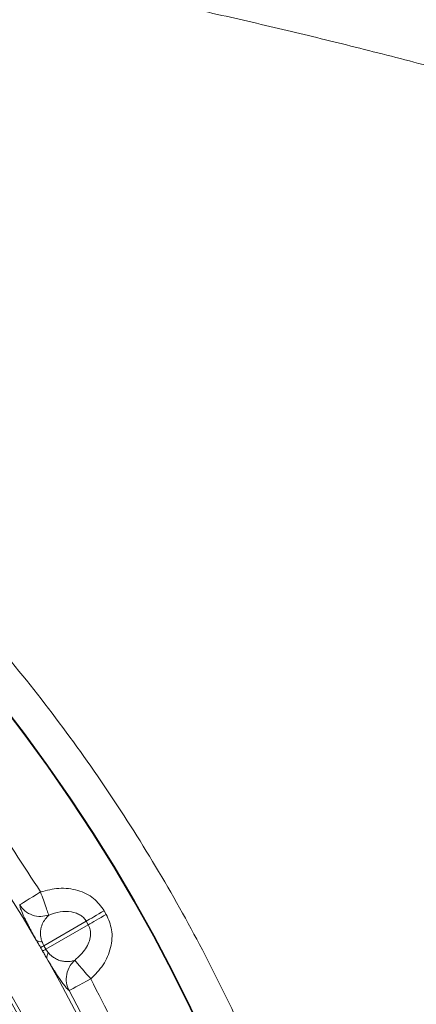
# Model space of a CAD drawing. Units: inches. Extents: x 0.3 to 10.6, y 0.4 to 8.2.
# Drawn here: x 8.9 to 9, y 7.3 to 7.7 of the extents above; entities that cross this region are included whole.
import ezdxf

# ---------------------------------------------------------------- set-up
doc = ezdxf.new("R2010")
doc.units = ezdxf.units.IN
doc.header["$MEASUREMENT"] = 0
doc.layers.add('SLD-0', color=179, linetype='Continuous')

msp = doc.modelspace()

# ---------------------------------------------------------------- linework, layer by layer
at = {"color": 7, "linetype": 'Continuous', "lineweight": 15}
for p, q in [((8.901423287667852, 7.334475152895528), (8.902246782154773, 7.333048806706134)), ((8.877278185260801, 7.320534999266705), (8.894236586689235, 7.330325942160898)), ((8.895060081176156, 7.328899566638508), (8.878101679747724, 7.319108653077311)), ((8.895060081176156, 7.328899566638508), (8.894236586689235, 7.330325942160898)), ((8.877278185260801, 7.320534999266705), (8.878101679747724, 7.319108653077311))]:
    msp.add_line(p, q, dxfattribs=at)
at = {"color": 7, "linetype": 'Continuous', "lineweight": 15, "flags": 128}
for points in [[(8.875997448055987, 7.341981055520033), (8.874419391619163, 7.341002213494366), (8.872898065193656, 7.340058541729077), (8.87148802814919, 7.339183890499789), (8.870239967900222, 7.338409734109576), (8.869198705262312, 7.337763850904207), (8.868401610470418, 7.337269443282313), (8.867877371193142, 7.336944257705552), (8.867644819212936, 7.336799998038718)], [(8.901423287667852, 7.334475152895528), (8.90035732664859, 7.333859746671419), (8.899308085436182, 7.3332539616695), (8.898292107839508, 7.332667389778961), (8.897325233675588, 7.332109153561087), (8.896422716101547, 7.331588111580208), (8.895598752286714, 7.331112359742802), (8.89486619008267, 7.330689436628445), (8.894236586689235, 7.330325942160898)], [(8.895060081176156, 7.328899566638508), (8.895689684569591, 7.329263061106057), (8.896422246773637, 7.329686013553407), (8.89724621058847, 7.33016173605782), (8.89814872816251, 7.330682807371693), (8.89911560232643, 7.331241014256573), (8.900131579923103, 7.331827615480106), (8.901180821135512, 7.332433371149031), (8.902246782154773, 7.333048806706134)], [(8.887370906002165, 7.3026333660679), (8.887612140548736, 7.30276266590755), (8.888155856934345, 7.30305408920767), (8.888982578050658, 7.303497164089231), (8.890062560241278, 7.304075992069228), (8.891357025287508, 7.304769746721581), (8.892819509726095, 7.305553553666977), (8.894397448830942, 7.306399253230716), (8.89603411259073, 7.307276427097529)]]:
    msp.add_lwpolyline(points, dxfattribs=at)
at = {"color": 7, "linetype": 'Continuous', "lineweight": 15}
for radius in [0.6643128227721729, 0.6640379398599174, 0.6029527559055117, 0.6015779224609545, 0.5999999999999996]:
    msp.add_circle((8.337194163024181, 7.007766431062561), radius, dxfattribs=at)
for centre, radius, start, end in [((8.337194163024181, 7.007766431062561), 0.6226377952755905, 30.39462456542815, 89.60537543457265), ((8.876063901488406, 7.324844276940965), 0.002734282543635798, 228.6465838537443, 280.2109399651465), ((8.944912017407367, 7.204243860400339), 0.1345286743771238, 120.1818798307959, 120.8094670518016), ((8.81138535428657, 7.435502853381517), 0.1341591515607275, 299.1917071307191, 299.8210272254705), ((8.881226860022691, 7.315902314203691), 0.00273462648229908, 139.7934024130332, 191.3509347416474), ((8.337194163024181, 7.007766431062561), 0.6226377952755907, 330.394624565429, 29.60537543457253), ((8.337194163024181, 7.007766431062561), 0.624212265246974, 331.8109393111734, 28.18906068882706)]:
    msp.add_arc(centre, radius, start, end, dxfattribs=at)
for points, knots in [([(8.35723087705835, 7.641491051555001), (8.36734476594929, 7.641031609562808), (8.387566624929995, 7.640112994450844), (8.417894662808182, 7.63688083493278), (8.448263855966204, 7.632263407450446), (8.478605499115746, 7.626097587557367), (8.511419018381151, 7.617741648694441), (8.546395855478414, 7.606736126033742), (8.58331730819631, 7.592533945254456), (8.619378619891295, 7.576018456281187), (8.654421598471895, 7.557221182788974), (8.688222377342596, 7.536271541422206), (8.720555403488724, 7.51329947163013), (8.751316723663749, 7.488425669616237), (8.780239709457886, 7.461887415977943), (8.807345513561042, 7.433772542449349), (8.832316142548406, 7.404399715550792), (8.855433319714392, 7.373891716801681), (8.86914264234506, 7.352618091992444), (8.875997448055987, 7.341981055520033)], [0, 0, 0, 0, 0.04868110990504679, 0.09733373088622033, 0.1465961793082763, 0.1963683180122595, 0.2461714334674305, 0.3093811404699532, 0.3725924577346519, 0.4362987754941689, 0.5000067689845822, 0.5637131059647627, 0.6274211145865162, 0.6906307861110929, 0.7538421062422124, 0.8160813358271944, 0.8783222464598346, 0.9391598416398841, 1, 1, 1, 1]), ([(8.875997448055987, 7.341981055520033), (8.878422883758978, 7.342622868681306), (8.88330172254052, 7.343913895665803), (8.890777690003517, 7.342997570762415), (8.897382674099967, 7.339907008540812), (8.900121002113988, 7.336225834325139), (8.901423287667852, 7.334475152895528)], [0, 0, 0, 0, 0.261018003184123, 0.5250457701457601, 0.7741227387224703, 1, 1, 1, 1]), ([(8.879236690635981, 7.332758468726809), (8.879153114009387, 7.332996427565493), (8.878980121950267, 7.333488969453908), (8.87821096620393, 7.33567878054264), (8.877169831804382, 7.338643140232123), (8.876379348646399, 7.340893739339693), (8.875997448055987, 7.341981055520033)], [0, 0, 0, 0, 0.2415620127385352, 0.499999960423078, 0.7584384836134591, 1, 1, 1, 1]), ([(8.874257356157678, 7.322791791862711), (8.873937612988062, 7.323364729333369), (8.873276254035629, 7.32454979710467), (8.872424034381567, 7.326118055392665), (8.871650231408676, 7.327569984296994), (8.870927303403441, 7.328959171164393), (8.870236788921705, 7.330323935579114), (8.86959715923484, 7.331636414515433), (8.868714607400564, 7.333536514306958), (8.867902362918304, 7.335517844381644), (8.867730622053218, 7.336372837820231), (8.867644819212936, 7.336799998038718)], [0, 0, 0, 0, 0.06056136677245911, 0.1252655440139137, 0.1857900982744103, 0.250548891148939, 0.3285111373544383, 0.4116699128909934, 0.5006806967435906, 0.750536866075879, 1, 1, 1, 1]), ([(8.879236690635981, 7.332758468726809), (8.878188058422863, 7.332501725610416), (8.87602821225606, 7.331972917102671), (8.872664753663598, 7.332593438435706), (8.869650135927184, 7.334196597518082), (8.868300217679778, 7.335949127601306), (8.867644819212936, 7.336799998038718)], [0, 0, 0, 0, 0.2427569774648599, 0.5000015455208009, 0.7572458768381236, 1, 1, 1, 1]), ([(8.879236690635981, 7.332758468726809), (8.878276731980488, 7.331699159757508), (8.876836501605599, 7.330109873651013), (8.87597436515418, 7.327034336736845), (8.87593870853716, 7.324935526938567), (8.876129330992052, 7.323484075465513), (8.876419330889075, 7.322563638352841), (8.876548615022193, 7.322153300571951)], [0, 0, 0, 0, 0.4997749843830972, 0.7498147019163488, 0.874769741820586, 0.9441714099376266, 1, 1, 1, 1]), ([(8.894236586689235, 7.330325942160898), (8.893932244307354, 7.330772866797257), (8.893308132434175, 7.331689370671097), (8.89193011017811, 7.332760915397202), (8.89023900301301, 7.333579511403467), (8.887484076486446, 7.334259374666036), (8.883641758683856, 7.334213520869959), (8.88073116810134, 7.333252114367519), (8.879236690635981, 7.332758468726809)], [0, 0, 0, 0, 0.0948036659478117, 0.1944129278785108, 0.3054952238575001, 0.4304285779024578, 0.7075467568846872, 1, 1, 1, 1]), ([(8.902246782154773, 7.333048806706134), (8.903111775692455, 7.331045662845107), (8.90493060789387, 7.326833628419662), (8.904304632731852, 7.319568258111937), (8.901360178686303, 7.312635705093822), (8.89780267041938, 7.309056013172162), (8.89603411259073, 7.307276427097529)], [0, 0, 0, 0, 0.2258761408694345, 0.4749524483684435, 0.7389810822127502, 0.9999999999999999, 0.9999999999999999, 0.9999999999999999, 0.9999999999999999]), ([(8.895899415480095, 7.324409858504001), (8.89594249194653, 7.325221158602487), (8.89602495513678, 7.326774266364299), (8.895371966699384, 7.328212585317538), (8.895060081176156, 7.328899566638508)], [0, 0, 0, 0, 0.522372058420216, 1, 1, 1, 1]), ([(8.889666799479807, 7.314692981420861), (8.89122452910053, 7.316137307678084), (8.89348399461522, 7.31823228316468), (8.895361232815498, 7.321765126000646), (8.895728179913482, 7.323568374192925), (8.895899415480095, 7.324409858504001)], [0, 0, 0, 0, 0.5421129063943937, 0.7863273579521342, 1, 1, 1, 1]), ([(8.87600847726191, 7.319787213238526), (8.875858810679187, 7.320045383375276), (8.875559482110116, 7.320561715720166), (8.874976495903987, 7.321563664239323), (8.8745415332027, 7.322306481906312), (8.874257356157678, 7.322791791862711)], [0, 0, 0, 0, 0.2574298213181644, 0.5148517367643317, 1, 1, 1, 1]), ([(8.876548615022193, 7.322153300571951), (8.87664355068223, 7.321893593137647), (8.876833432424373, 7.321374149758263), (8.877129928890708, 7.32081472633228), (8.877278185260801, 7.320534999266705)], [0, 0, 0, 0, 0.4999725564161013, 1, 1, 1, 1]), ([(8.87681924122923, 7.318382896127984), (8.876750735452223, 7.318501850696574), (8.876613725537542, 7.318739756987189), (8.876343595875284, 7.319207935067984), (8.876141668033892, 7.319556982795789), (8.87600847726191, 7.319787213238526)], [0, 0, 0, 0, 0.2539608712924511, 0.5079156653393304, 1, 1, 1, 1]), ([(8.878545722618101, 7.315364091001478), (8.878397782204292, 7.315624199389434), (8.878101906987805, 7.316144406299864), (8.877527084490406, 7.317151060901003), (8.87709862173337, 7.317896699867302), (8.87681924122923, 7.318382896127984)], [0, 0, 0, 0, 0.2581382321829114, 0.5162666736082298, 1, 1, 1, 1]), ([(8.878101679747724, 7.319108653077311), (8.878269142131241, 7.318841361044679), (8.878605298209168, 7.318304811644969), (8.878960243650482, 7.317880548821557), (8.879138366438497, 7.31766764039068)], [0, 0, 0, 0, 0.4981685428746525, 1, 1, 1, 1]), ([(8.879138366438497, 7.31766764039068), (8.879452265084897, 7.317326524794485), (8.88016226038737, 7.316554968517711), (8.880775965748931, 7.316119148461826), (8.881118343565632, 7.315876010421075)], [0, 0, 0, 0, 0.4421136947026144, 1, 1, 1, 1]), ([(8.887370906002165, 7.3026333660679), (8.887159746212197, 7.302809586315352), (8.886737882984217, 7.303161645968553), (8.885820447632891, 7.304233668928023), (8.88474572017479, 7.305657051877619), (8.883531979773217, 7.307401313259124), (8.882412792053307, 7.30909620109396), (8.881382058408956, 7.310715129373166), (8.88024544178103, 7.312532969047615), (8.879230171007755, 7.314224045690171), (8.878545722618101, 7.315364091001478)], [0, 0, 0, 0, 0.1684793479764098, 0.3365945836389315, 0.499814582970838, 0.6263108888662083, 0.7496336287180194, 0.8143104470306929, 0.8748167298312272, 1, 1, 1, 1]), ([(8.881118343565632, 7.315876010421075), (8.881684010826119, 7.315542502520408), (8.882870676431384, 7.314842864442601), (8.88441866660274, 7.314403116349278), (8.885872101256224, 7.314187405700171), (8.88720765119644, 7.314195008560068), (8.888468374808006, 7.314350523699364), (8.88926219775556, 7.314577363820639), (8.889666799479807, 7.314692981420861)], [0, 0, 0, 0, 0.1554895027084593, 0.3261883049157929, 0.4997102371918575, 0.6606229622003285, 0.8270237272847143, 1, 1, 1, 1]), ([(8.887370906002165, 7.3026333660679), (8.88696194929078, 7.303626489570475), (8.886119631928386, 7.30567199987985), (8.886240262392077, 7.309235856501687), (8.887466084581003, 7.312451021202675), (8.889018702264455, 7.314032737708636), (8.889666799479807, 7.314692981420861)], [0, 0, 0, 0, 0.2428033805354961, 0.500095725001684, 0.7913288171185426, 0.9999999999999999, 0.9999999999999999, 0.9999999999999999, 0.9999999999999999]), ([(8.89603411259073, 7.307276427097529), (8.89528342383378, 7.308150830838091), (8.89372960512392, 7.309960721927419), (8.891682972924361, 7.312344540542161), (8.8901710871296, 7.314105538522143), (8.889831069790768, 7.314501623516927), (8.889666799479807, 7.314692981420861)], [0, 0, 0, 0, 0.2415625785431845, 0.5000001007988388, 0.758438380806479, 1, 1, 1, 1]), ([(8.89603411259073, 7.307276427097529), (8.901949377619953, 7.295755855131321), (8.913779827697876, 7.272714866968997), (8.928833657967797, 7.236765367677734), (8.941844198082597, 7.199940605717752), (8.952533470473808, 7.162266893765304), (8.960908503717254, 7.124011760700635), (8.966836490145313, 7.085408888339813), (8.970550123897189, 7.046611715289606), (8.971007013207963, 7.02071503528718), (8.971235462524984, 7.007766431062561)], [0, 0, 0, 0, 0.1245264205248413, 0.24905115732322, 0.374523909430196, 0.5000000428887691, 0.6254727038806247, 0.7509488277629383, 0.8754718728163997, 1, 1, 1, 1])]:
    msp.add_open_spline(points, degree=3, knots=knots, dxfattribs=at)
at = {"layer": 'SLD-0', "linetype": 'Continuous', "lineweight": 15}
for points, knots in [([(9.862679303156334, 7.132766435051849), (9.861185008206299, 7.137751392176833), (9.856980140792198, 7.15177879939991), (9.848285178024062, 7.174233476941764), (9.836129774236586, 7.201682229920389), (9.821409851367381, 7.229860802883282), (9.804093202793307, 7.258639825556069), (9.785125546947027, 7.286432519364134), (9.764704980966274, 7.313200472794382), (9.743016454805197, 7.338902418045814), (9.71870826150343, 7.365150410353539), (9.691640017728862, 7.391748174288101), (9.661710191372098, 7.418519961705383), (9.630646218697867, 7.443972636479153), (9.594683642040108, 7.471123093283177), (9.553525929159031, 7.499478218209413), (9.506942990292366, 7.528513482189226), (9.457904939763349, 7.556311251360734), (9.406487307943248, 7.582835571551187), (9.35273278587202, 7.608011773574264), (9.298096499998511, 7.631274041995727), (9.242734820436404, 7.652723226574902), (9.181534446979033, 7.674324854276611), (9.114380092987963, 7.695630716465829), (9.041172952113, 7.716114420239236), (8.967335300779403, 7.734203864864314), (8.89166169963301, 7.75027926783236), (8.814209311323363, 7.764313982660332), (8.735025478918558, 7.77624999691905), (8.655530988044323, 7.785912418115737), (8.575819850911579, 7.793372638604585), (8.495948300430788, 7.798684442769943), (8.41596333329153, 7.801851678689945), (8.335922272658618, 7.802889506546002), (8.254507063137195, 7.801793289249395), (8.171765112404184, 7.798423762118196), (8.087760682895329, 7.792600869010801), (8.003960144472641, 7.784354100999137), (7.924258918348255, 7.774132514735633), (7.848671357043952, 7.762293728669162), (7.777195933284065, 7.749124011643231), (7.706121701807273, 7.733944698455284), (7.639954615410428, 7.717746921756637), (7.578649114329342, 7.700915888096289), (7.522139597629494, 7.683804144243918), (7.466118249837848, 7.665128803579339), (7.410683838334349, 7.644822363791412), (7.356207952013198, 7.622931542889775), (7.302766359371377, 7.599395040728724), (7.250473875674638, 7.574110089031592), (7.203266431176616, 7.548998292664039), (7.160993067183538, 7.524511781884319), (7.123474728206879, 7.501054572559861), (7.086852047751436, 7.476227068594475), (7.052743396303867, 7.451031132108633), (7.021090466412015, 7.425606526436345), (6.991829565797749, 7.400100155485638), (6.963695415901567, 7.37330595626801), (6.936892323793661, 7.345211513960978), (6.911629450580708, 7.315800217550475), (6.88913537844634, 7.28640685945857), (6.869338689225041, 7.257172485270591), (6.852129315054911, 7.228277797423494), (6.83664386706073, 7.19838494281101), (6.823355924298242, 7.167534180376664), (6.815086575559272, 7.145562910468281), (6.811810387771293, 7.133785062628), (6.811527040994298, 7.132766435051849)], [0, 0, 0, 0, 0.004437563788645907, 0.01248707115849347, 0.02051305979804669, 0.03003395973475105, 0.03957908748937767, 0.04914385616834806, 0.05871702005680428, 0.06828149686635338, 0.0778153441976363, 0.08921897735797146, 0.1006340880353538, 0.1120524465270707, 0.1234605011172421, 0.1390565846082858, 0.1546618740446934, 0.1702612580439606, 0.1871200143844367, 0.203993127063866, 0.2208752557960274, 0.2377562020747785, 0.2546214999383826, 0.2762204815705866, 0.2978314226707326, 0.3194445746004002, 0.341046581704058, 0.3638023375077616, 0.3865676953499475, 0.4093342577695209, 0.4320916431704457, 0.4548404938394036, 0.4775974629381923, 0.5003546121595701, 0.5231037125277189, 0.5470332387774931, 0.5709726882989351, 0.5949115407421538, 0.6188402332015062, 0.6394948081096656, 0.6601574038326111, 0.6808185274171703, 0.701471138196764, 0.7182471949210015, 0.7350339226417172, 0.7518221097229184, 0.7686048316430031, 0.7853775267902044, 0.8018860334498725, 0.8183992132370942, 0.834905669998102, 0.847477805862388, 0.8600581996683188, 0.8726358377712474, 0.8852042130961093, 0.8962142627665679, 0.9072538756186503, 0.9183008648729861, 0.9293385612651004, 0.9403566773643015, 0.9513523384847414, 0.9608874599515779, 0.9704527758235848, 0.9800216130763694, 0.9895740201061839, 0.9990982910653737, 0.9999999999999999, 0.9999999999999999, 0.9999999999999999, 0.9999999999999999]), ([(6.819012703852615, 7.132766435051849), (6.819977968899487, 7.136052475476871), (6.824212590413017, 7.150468347597407), (6.834045306658806, 7.175302063610222), (6.848672509116425, 7.206987849428785), (6.865556907041223, 7.237615850226768), (6.884258343450357, 7.267130021469847), (6.90419196034501, 7.294842988475581), (6.925061182998567, 7.320846293820713), (6.946625311126746, 7.345285999627316), (6.969234375837767, 7.368765772001204), (6.995654824581563, 7.394070076255109), (7.026178071649186, 7.420821256115364), (7.061047199045595, 7.448603133885764), (7.097606474957615, 7.475213640809122), (7.13574881492625, 7.500672434024385), (7.175392802368522, 7.524998248995151), (7.21589426233678, 7.547906690300215), (7.257121484886604, 7.569463233264155), (7.302881248981266, 7.591644029224173), (7.353303766704447, 7.614105574922664), (7.408502268176963, 7.636469866935784), (7.464386178204986, 7.65706841700486), (7.524128961685357, 7.677100721908658), (7.587763098396319, 7.696332340168566), (7.655317168114849, 7.714479627873537), (7.723380210356081, 7.730620187565599), (7.791847603200845, 7.744820598246304), (7.860650520436938, 7.757179878154262), (7.92973948293545, 7.767763996273776), (7.999073228571709, 7.776608535003206), (8.06974180336222, 7.783875870117157), (8.141718033404002, 7.789490677208192), (8.214970922340664, 7.793362908027569), (8.288297263834506, 7.795428377487132), (8.361861157050447, 7.795711705746936), (8.435626848228528, 7.79420066625651), (8.509556021175463, 7.790853121699483), (8.583378706790747, 7.785665707265245), (8.657047137939571, 7.778623911267122), (8.730521860360149, 7.769711011320676), (8.803751226079147, 7.758858310485122), (8.876653931173053, 7.745999867574542), (8.94526676016745, 7.731864120247883), (9.009609922917537, 7.716770895708541), (9.069720057335172, 7.701013805786332), (9.12938578857312, 7.683616760831053), (9.188512567803215, 7.664517789017578), (9.244378229027253, 7.644591755701504), (9.29701274212203, 7.624044541893383), (9.34643979414856, 7.60303779983677), (9.39516775698618, 7.580462012725444), (9.440163973561566, 7.557696912940687), (9.481516495721982, 7.535017503640853), (9.519325865800125, 7.512679084819704), (9.556343523037404, 7.489035216171359), (9.592431324259012, 7.464030247347617), (9.626510570549568, 7.43831888499825), (9.658573444695001, 7.411954969237412), (9.68858579681194, 7.384988287159724), (9.71728551959312, 7.356607818406991), (9.74443560814911, 7.326791804922221), (9.768543876716427, 7.297100303306811), (9.7896997325173, 7.267687021283165), (9.808058271407523, 7.238761639761104), (9.824706107674906, 7.208739946824037), (9.839206012052061, 7.177684339096522), (9.849498552326429, 7.152322915920413), (9.853980314656942, 7.137077382061753), (9.855247613007853, 7.132766435051849)], [0, 0, 0, 0, 0.00293916479483412, 0.01289412738226204, 0.02287995572681381, 0.03288449878924877, 0.04288577818637693, 0.05285374422061577, 0.06216856577339792, 0.07149276963400417, 0.08081937204611399, 0.09013744269319555, 0.1028853433367066, 0.1156409971107091, 0.1283912620496507, 0.1416856399734621, 0.1549914511884395, 0.1683043496897306, 0.1816162898187841, 0.1949158385985091, 0.2119455091313241, 0.2289842936404667, 0.2460252872195002, 0.2630579598070321, 0.2830611062717061, 0.3030733439363243, 0.3230870895704964, 0.3430922761781432, 0.3630828931445381, 0.3830799554997844, 0.4030776162966957, 0.4230690743926115, 0.4440497564234859, 0.4650368823617378, 0.4860243197953639, 0.5070054187113788, 0.5281720786531919, 0.5493452906702515, 0.5705183009303645, 0.5916846894150654, 0.612857379988038, 0.6340378802056768, 0.6552172361856656, 0.6763883572826153, 0.6941572736373604, 0.7119370350682308, 0.7297185319420716, 0.7474947024960357, 0.7652606063431044, 0.7806192921865552, 0.7959855439904046, 0.8113496848477102, 0.8267054501573414, 0.8392584641051064, 0.8518244922297418, 0.8643915142224416, 0.8769510299194007, 0.889498573155249, 0.9010223635083309, 0.9125694173642125, 0.9241175248165443, 0.935651449170926, 0.9471642465955941, 0.9569250192798897, 0.9667327542853813, 0.9765545959617901, 0.9863643904039853, 0.9961442878313659, 1, 1, 1, 1]), ([(9.84880761273662, 7.132766435051849), (9.848018844540542, 7.135456872417067), (9.844349228151952, 7.147973696874468), (9.835751919351377, 7.169682656426713), (9.823177147093565, 7.197776938452868), (9.808772153444346, 7.225027322969556), (9.792916200079388, 7.251394259727857), (9.777968646978854, 7.27343610355071), (9.760332199521812, 7.297293754261194), (9.739663942907626, 7.322764415672903), (9.712720282554729, 7.352342111954652), (9.684242226400658, 7.380498769246442), (9.654461339420257, 7.407251958996365), (9.622873488226546, 7.433223234098945), (9.589539904793579, 7.458396614625896), (9.554488158235273, 7.482750616782538), (9.518548234971735, 7.505808314579657), (9.481849669783832, 7.527621918283359), (9.440979002783815, 7.550206785582179), (9.395790447059921, 7.573232618951484), (9.346158501986073, 7.59634226279244), (9.295792281429366, 7.617810736466438), (9.243526367368279, 7.638233262836942), (9.189395150621383, 7.657587437956598), (9.133411151550142, 7.675805644173585), (9.076935973325085, 7.692485429036139), (9.020051822105195, 7.707681243575483), (8.9580766122986, 7.722597291794794), (8.890948249300983, 7.7368608893649), (8.818627491413318, 7.750067144513947), (8.745969045749236, 7.761275938189391), (8.671550979256292, 7.770746989443752), (8.595407952116394, 7.778414894269909), (8.517573478718182, 7.784161719563276), (8.439614271079435, 7.787854515102365), (8.364298988161105, 7.789448930877265), (8.291677604772987, 7.789208428988838), (8.221779692113401, 7.787354253749855), (8.151944971324223, 7.783856737657403), (8.08221595363885, 7.778694390350703), (8.01262621293516, 7.771855762740469), (7.943213205958989, 7.76331798444711), (7.874036579353545, 7.753042725952981), (7.80419989764535, 7.74083518667215), (7.733766500575459, 7.726542106064934), (7.662831634711203, 7.709960424737704), (7.592442554742208, 7.691203835189333), (7.527435579163678, 7.671608365556294), (7.46774335698019, 7.651613415434625), (7.413279961393914, 7.631601380299367), (7.359464457319109, 7.609912847505458), (7.309655665281458, 7.5878909975191), (7.263774033907873, 7.565827594974506), (7.221732266778566, 7.543984431208159), (7.180439865810492, 7.520737439694313), (7.140036181897274, 7.496016950391315), (7.101789404024671, 7.470515014317897), (7.065729682780825, 7.444295651040435), (7.031892345702331, 7.417427043809187), (7.001843494495879, 7.391251665413757), (6.975402119987862, 7.366104066856076), (6.95234857267481, 7.342292655583546), (6.930378173380371, 7.317481890101216), (6.909348306876844, 7.291313671327694), (6.889465053058268, 7.263675373483535), (6.870978592452355, 7.234508077697549), (6.854282288941903, 7.204241896324047), (6.839834768935905, 7.172924062487883), (6.830318998831022, 7.14900186901281), (6.826303644314419, 7.135386130932903), (6.82553108188509, 7.132766435051849)], [0, 0, 0, 0, 0.002419678543300168, 0.01125716285439812, 0.02011712388167713, 0.02898549287463625, 0.03784245437887188, 0.04666337697779519, 0.05196165917046687, 0.06344922749270934, 0.07495792981327583, 0.08648078455003148, 0.09800263393964512, 0.1095012943332679, 0.1217691020067665, 0.1340481935442461, 0.1463342959856094, 0.1586194097957886, 0.1708923154667024, 0.1866349451682234, 0.2023866394585397, 0.2181406749498846, 0.2338865412595719, 0.2508162567610191, 0.2677549070094242, 0.2846981527785489, 0.301639831391303, 0.3185720933362172, 0.339715974596952, 0.3608681448922346, 0.3820215191562569, 0.403167036929206, 0.4256149274700853, 0.4480707128529087, 0.4705267846148988, 0.4929750749626385, 0.5130880795115629, 0.5332066161329352, 0.5533248971420109, 0.5734375512296865, 0.5935538884953271, 0.6136764635587654, 0.6337984726692697, 0.6539140545278664, 0.6748649386528384, 0.6958255163738525, 0.7167843469724878, 0.7377328173890652, 0.754420654804815, 0.7711162310709389, 0.7878097929416663, 0.8044949155012466, 0.8181151332637837, 0.8317485526994404, 0.8453829101356758, 0.8590096746384842, 0.8726243123058082, 0.8850512772811235, 0.897483225132222, 0.9099080824110406, 0.9194359800574288, 0.9289729537026413, 0.9385073261294874, 0.948031633052439, 0.9579390829955392, 0.9678796432738206, 0.9778233760820129, 0.9877484002022825, 0.9976427671171366, 0.9999999999999999, 0.9999999999999999, 0.9999999999999999, 0.9999999999999999]), ([(6.8262202899233, 7.132766435051849), (6.82886746098098, 7.140806277234814), (6.834530806857576, 7.158006679506986), (6.845249505289374, 7.183581253782316), (6.858609316689632, 7.211156195341893), (6.874597915218835, 7.239367204302357), (6.893258157643335, 7.268088544470807), (6.913549209417093, 7.295728674905459), (6.935252607399839, 7.322252850949497), (6.960439290074707, 7.350125929834297), (6.989387556892321, 7.379014980965334), (7.022319460528418, 7.408583674945597), (7.056674025055213, 7.436542800422171), (7.092221565262803, 7.462945780818592), (7.129316961668314, 7.48823845205529), (7.167871516038992, 7.512455451418334), (7.207844731509864, 7.535605668236631), (7.248587673316111, 7.557407552053118), (7.289987083664959, 7.577917450085581), (7.334742107724539, 7.598482276305832), (7.382913308351402, 7.618897837001819), (7.434554622932604, 7.638942034426017), (7.486753820385164, 7.657489876478775), (7.545555005216142, 7.676609285369337), (7.611090055624962, 7.695771808931203), (7.683455785122873, 7.71438460797095), (7.758502301501765, 7.731214420824656), (7.836189261822413, 7.746138382065904), (7.91647212595162, 7.759017369536831), (7.997102255076825, 7.769516309288111), (8.077975543569703, 7.777716970553153), (8.159029932895674, 7.783691095529199), (8.240215919856515, 7.787440675510978), (8.321474094336144, 7.788974593794443), (8.40421845680694, 7.788278409354402), (8.488398612751451, 7.785226080547731), (8.573949549236266, 7.779657278840416), (8.659299822204297, 7.771584368732373), (8.737785053422414, 7.761793670311909), (8.809421528191658, 7.75088642319636), (8.874260362393253, 7.739382065465358), (8.938793707316341, 7.726227904966533), (9.00294276848935, 7.711371207428882), (9.063479600250611, 7.695573102486212), (9.120445041302418, 7.679093649683704), (9.173881375819139, 7.662151881251392), (9.226855442443783, 7.643756476538956), (9.27926738306404, 7.623839907920087), (9.331015827099835, 7.602331624651968), (9.378355837086787, 7.580823670453), (9.421388705630704, 7.559635714579193), (9.460228668297878, 7.539061240523811), (9.498399050939204, 7.517272708170794), (9.536071217462146, 7.494053559547988), (9.573140845665609, 7.469306219396143), (9.609445912047956, 7.442899758121685), (9.644551128544789, 7.414924729447063), (9.675858029800501, 7.387427204543175), (9.703546740131811, 7.360705102707684), (9.727840888069114, 7.335058801900262), (9.750893232135375, 7.308240528712497), (9.772496625549369, 7.280271223320194), (9.79244492393155, 7.251172856381714), (9.809178626334596, 7.223221597309721), (9.823008597655809, 7.196692889035996), (9.834206255113411, 7.171811900316178), (9.84267212203733, 7.150482894264979), (9.846756146034144, 7.137275182839924), (9.848150318996398, 7.132766435051849)], [0, 0, 0, 0, 0.007308339005122696, 0.01563542765750615, 0.0239253111628219, 0.03376148549766671, 0.04361939493554522, 0.05349088945195046, 0.06336050186878256, 0.07320651321774914, 0.08592496884475442, 0.09866345474790553, 0.1114154743472972, 0.1241666672720838, 0.1368957916075202, 0.1501828054495611, 0.1634800878439111, 0.1767834332331771, 0.1900856618345255, 0.203376854453131, 0.2193171014181945, 0.2352643149548922, 0.251213030891345, 0.2671553364510802, 0.2886607856050229, 0.3101723716625148, 0.3316790988758263, 0.3550762910507993, 0.3784840380444568, 0.4018932453587055, 0.4252924271180301, 0.4486812917363663, 0.4720789142292534, 0.4954766254782748, 0.5188656112591791, 0.5435368598467624, 0.5682186093024028, 0.5928996808562995, 0.6175700072878855, 0.6365188657946651, 0.6554776051570977, 0.6744382471263493, 0.69339433668041, 0.7123409764005009, 0.728466065681524, 0.7446061996218157, 0.7607509230090906, 0.7768920616334174, 0.7930239099671518, 0.809143448237409, 0.821791540396464, 0.8344457089388025, 0.8470983787535611, 0.8597444282533988, 0.8726581786700828, 0.8855839198714703, 0.898505616308379, 0.9114138546319104, 0.9215558605478488, 0.9317302049198103, 0.9419130407476259, 0.9520862230492516, 0.9622382510263136, 0.9723653648461927, 0.9802034726620884, 0.9880623167314412, 0.9959248047371955, 1, 1, 1, 1]), ([(9.841605423936917, 7.132766435051849), (9.84041706511695, 7.13659735917316), (9.836567217667666, 7.149008150601663), (9.828425630672138, 7.169441978020224), (9.817383523194643, 7.193991387006274), (9.803713281705734, 7.220205191109486), (9.787154295274892, 7.247862682894766), (9.767388463031724, 7.27668561104589), (9.745982496585066, 7.304389299747954), (9.723141225889016, 7.330952688720515), (9.699070779658697, 7.356355771195563), (9.67183691988343, 7.382635916551716), (9.641250855967332, 7.409529588461804), (9.607159385249943, 7.43677818513557), (9.571919958500812, 7.462531636437819), (9.535399248841502, 7.487067628559175), (9.497704597417899, 7.510441186227803), (9.458902861325459, 7.532681487252769), (9.419400521255275, 7.553656004885964), (9.373071718128658, 7.57648356546586), (9.319650508148964, 7.600559647176391), (9.25891138892175, 7.625214496414094), (9.197314227989187, 7.647717425271154), (9.13502303851994, 7.668181289479119), (9.071642227140224, 7.686890691608807), (9.007232325909733, 7.703898049303463), (8.941821330439724, 7.719194609688103), (8.876004694854604, 7.732710410037148), (8.809866941057034, 7.744502122847993), (8.73885492001344, 7.75533356287673), (8.66294729682421, 7.764861690065818), (8.58214321073166, 7.772687378384759), (8.501151934968561, 7.778260690830679), (8.42005209820804, 7.781618808388132), (8.338894660020843, 7.782775683935671), (8.257729195989963, 7.781715824683358), (8.176622991682184, 7.778443042603665), (8.099916957662007, 7.773239544906522), (8.02763065317475, 7.7664992436952), (7.959761028566817, 7.758547938208618), (7.892097269819916, 7.748939196508576), (7.824709490000265, 7.737628432664785), (7.755897335358373, 7.724228294469333), (7.685745405817853, 7.708508713972649), (7.614377829810951, 7.690193686307046), (7.549346919803406, 7.671245107265938), (7.490569121604047, 7.652202500577763), (7.437929762830689, 7.633546323830513), (7.385857400005583, 7.613365949348573), (7.334625108675458, 7.591664942348851), (7.284306204330413, 7.568376165527602), (7.235015743847145, 7.54339389073881), (7.186732363994247, 7.51652424187997), (7.142332116791017, 7.489314362308842), (7.101719600651729, 7.462045431595705), (7.064798541915292, 7.434971267251073), (7.029138791053181, 7.406233246379918), (6.994994011161851, 7.375770056108023), (6.965384698830312, 7.346290995349674), (6.940016747981547, 7.318220698633509), (6.918528294066699, 7.29196558350976), (6.898437331412063, 7.26460606041564), (6.879961859289955, 7.236175517285845), (6.864149553943167, 7.208282688442466), (6.850961004628068, 7.181052409829142), (6.840618504984054, 7.156433751248058), (6.835223710045048, 7.140084999195532), (6.832808715146582, 7.132766435051849)], [0, 0, 0, 0, 0.003483385834020161, 0.01128489463170007, 0.01908283560433463, 0.02686020044449185, 0.03694977916913986, 0.0470641907308527, 0.05719971482177379, 0.06734493941160184, 0.07748177695924886, 0.08758636981419148, 0.1002087386871928, 0.1128437839126149, 0.125482577276755, 0.1381100742574618, 0.1510514705254691, 0.1640000541046015, 0.1769503059478115, 0.1898939915735647, 0.2088556453938017, 0.2278334065366227, 0.2468209956394244, 0.2658070514457373, 0.2847756758869037, 0.3042145757925977, 0.3236636393427802, 0.343117693955581, 0.3625697064506785, 0.3820110606663955, 0.4055068591032701, 0.4290119045724974, 0.4525175330066045, 0.476014135337324, 0.4995077766740811, 0.5230101853079396, 0.5465125329609204, 0.570006083450188, 0.5897823868108611, 0.6095680384878488, 0.6293557689253072, 0.649139403370766, 0.6689140193854477, 0.6902425031820715, 0.7115756985754211, 0.7329029543608042, 0.7490668287688612, 0.7652373300100438, 0.7814062576659613, 0.797567997959444, 0.8135576306034772, 0.8295587597241564, 0.8455562876841657, 0.8615410060879386, 0.8747764305980752, 0.8880363535917518, 0.9012969018650336, 0.9145421352885337, 0.9277651909420115, 0.9375679966432334, 0.947394321679884, 0.9572224512487115, 0.9670369916077319, 0.9768298853178372, 0.9850503458923267, 0.9933077459269448, 1, 1, 1, 1]), ([(9.802562386965413, 6.847871735513062), (9.805656822670551, 6.855169565604056), (9.811713576293087, 6.869453642913173), (9.819168645856244, 6.891004786209821), (9.825269016453253, 6.911999961003285), (9.83051580560553, 6.934598493459107), (9.834570424977041, 6.95869641270744), (9.837051805168178, 6.984147779246785), (9.837828184373956, 7.010090325094702), (9.836752066618411, 7.036379930664891), (9.83371940965475, 7.062817903615786), (9.829118210583497, 7.087724848456912), (9.823250165024273, 7.111093437798003), (9.816147509981171, 7.133722083529282), (9.807963904578392, 7.155461987889177), (9.798892294852928, 7.176155608765797), (9.789585717814795, 7.194931121793891), (9.780336660592338, 7.211801002383905), (9.771452136402436, 7.226706781735182), (9.763159990589788, 7.239691852012088), (9.755651725442197, 7.250801363383961), (9.748787672897903, 7.260495626738856), (9.73872847666895, 7.27414579939338), (9.724426945339937, 7.29227673250709), (9.70487198705529, 7.314875114753958), (9.683488380027928, 7.337503805587408), (9.660234432718896, 7.360118679144247), (9.635068746010504, 7.382673068910031), (9.607951192983299, 7.405117296553482), (9.577605380602273, 7.428344213612472), (9.543983506715849, 7.452054271034729), (9.507511734121408, 7.475701410509459), (9.470128297512495, 7.498073236833177), (9.43245717996815, 7.518957506442859), (9.39473573462649, 7.538394314401931), (9.357172415322374, 7.556421369746483), (9.318779903315736, 7.573634772298333), (9.279778681459899, 7.589961841995402), (9.240399875074955, 7.605348564452841), (9.202117353271818, 7.619345969961137), (9.165113278897744, 7.632037012077799), (9.129350592474212, 7.643567834437986), (9.09499305798366, 7.653999865134116), (9.06219090129114, 7.663395780740934), (9.031284655574721, 7.671767589246656), (9.002262911813347, 7.679220456028256), (8.974285709330978, 7.686050939986798), (8.946311170334406, 7.692526187102387), (8.913545134183435, 7.699694299945826), (8.875468993547535, 7.707437250512701), (8.831718847390189, 7.715552244920145), (8.785821298494833, 7.723237794203436), (8.737425492575145, 7.730460020527779), (8.686506555535844, 7.737110355924877), (8.633051185238047, 7.743072679545665), (8.577409538804853, 7.748200589475464), (8.519624563321907, 7.752384985042682), (8.459753779021055, 7.755511411315684), (8.397870627872992, 7.757461051890385), (8.334116039184924, 7.758108793801911), (8.268605913100401, 7.757329825201919), (8.201475890676598, 7.755020865758034), (8.132832063011838, 7.751073109776008), (8.062847370599155, 7.745377585464984), (7.997046649690623, 7.738390448589374), (7.936434076674386, 7.730556479442629), (7.882013304031424, 7.722399893873101), (7.829461966246827, 7.713434634994431), (7.778877619302461, 7.703752426981428), (7.73027731032178, 7.693429212740014), (7.683665888861837, 7.682546406125325), (7.639036341452432, 7.671188950537398), (7.596373222051373, 7.65943440548754), (7.555655102588061, 7.647356726233765), (7.517071772522652, 7.635094145952532), (7.480568525647547, 7.622720325804984), (7.446086934814207, 7.610302990060667), (7.413355848819977, 7.597818286200693), (7.385016601152522, 7.586398230177347), (7.360740260039383, 7.576157375431309), (7.340210677289993, 7.567171181449948), (7.320519565135045, 7.558236612459171), (7.301648993099814, 7.549369861248833), (7.283580584568101, 7.540585714546304), (7.265928410146346, 7.531714521487773), (7.248009128415356, 7.522402618570429), (7.227389967637803, 7.51129906895933), (7.203670541360649, 7.497953544664409), (7.176857890942107, 7.4820402125502), (7.148731222775664, 7.464338955405474), (7.119575756107557, 7.44477131388332), (7.091692279942535, 7.424688440141908), (7.065364822796875, 7.404343997759639), (7.040806922702077, 7.384025674466107), (7.016513460090716, 7.362384660245935), (6.993158804476034, 7.339843418886304), (6.971358925639428, 7.316936649380351), (6.951525573267483, 7.294172918953438), (6.932717090519096, 7.270502411456619), (6.915123951880655, 7.245940275604493), (6.898951621631149, 7.22050935810624), (6.885009081772828, 7.195597525407169), (6.872988040036018, 7.170913133205383), (6.862560300387668, 7.145843120766424), (6.85358455885364, 7.119738155827045), (6.846198199616202, 7.092296546253153), (6.840683578708916, 7.063536698683201), (6.837633047185129, 7.036177378822786), (6.836627574404197, 7.010588735215497), (6.837189016843739, 6.98703283515879), (6.839304543573672, 6.963055919703574), (6.843059758631947, 6.93867239130142), (6.848542565634073, 6.913900823687055), (6.855841782496876, 6.888761484221722), (6.865046013780281, 6.86327669054456), (6.876250249561584, 6.837478063897938), (6.88946726517944, 6.811547745546418), (6.904577087677363, 6.785810342818483), (6.92137558491738, 6.760571992900954), (6.940571135120145, 6.734797955317344), (6.962300780637825, 6.708651991814454), (6.986645813209902, 6.682308032268463), (7.012520588376473, 6.656901015462062), (7.039773435961367, 6.632449710749865), (7.068258391830816, 6.608967531268909), (7.097835701578719, 6.586466759046002), (7.132441490250444, 6.56207624815968), (7.17218134671291, 6.536419809404571), (7.216982384645942, 6.510120201068217), (7.262145368255127, 6.485889851071698), (7.307274744129618, 6.463677859255851), (7.352672929166637, 6.443107445660367), (7.397997597418573, 6.424156213297589), (7.442921488506265, 6.406793051487487), (7.486458071670063, 6.39118900840102), (7.528350216267006, 6.377225593795452), (7.568372091004854, 6.364785742011843), (7.60385441595175, 6.354473577090543), (7.634913248859961, 6.345953806518651), (7.66172363843321, 6.338950617603496), (7.687433839468159, 6.332541288779129), (7.712839389254678, 6.326499317443999), (7.738763630008078, 6.320635422623893), (7.770649686633933, 6.313796262349951), (7.808951599695459, 6.306159853295572), (7.854127121191589, 6.297978175164176), (7.901540264537686, 6.290266166037396), (7.951191919714256, 6.283115613599329), (8.003072863988804, 6.276623448684151), (8.057162396338718, 6.270890885319351), (8.113384085819263, 6.266027337245812), (8.171687837309033, 6.262140851534693), (8.232008829433836, 6.259343784969436), (8.294309441590936, 6.257752686805873), (8.358491702605255, 6.257494362046581), (8.424029892573627, 6.258683881779378), (8.490768834704712, 6.261393463529666), (8.558539304065713, 6.26569570798052), (8.627559198544914, 6.271709771879561), (8.692559414206235, 6.278972788175381), (8.752441109308629, 6.287038876055475), (8.806168761971703, 6.295383610753006), (8.857785095603228, 6.304464030672691), (8.907264310421827, 6.314189422286825), (8.954336475094252, 6.324418334006277), (8.99903606968831, 6.335046624416423), (9.041408572316387, 6.345975167878991), (9.081765664621464, 6.357193965203443), (9.12200252334155, 6.369184396960446), (9.161926814251443, 6.381939293555712), (9.201352430896074, 6.395445513013481), (9.238298086396943, 6.408955419486684), (9.272836380108844, 6.422382659594724), (9.306014067319115, 6.436047190676243), (9.337749847866633, 6.449884131376633), (9.363624021145881, 6.461820317661445), (9.383600699986104, 6.471424303260449), (9.399323220278948, 6.479197759228565), (9.415675081287688, 6.487539626135379), (9.433072630457625, 6.496710215601015), (9.451259406069358, 6.506630515140535), (9.470834355912022, 6.517718358478366), (9.491670578691515, 6.53001938236887), (9.513484149902938, 6.543492407988507), (9.536110638720654, 6.558165121459741), (9.559373565042518, 6.57406295895299), (9.583215671127173, 6.591311061270043), (9.608594251746265, 6.610844654099344), (9.6352487192567, 6.632890778940207), (9.662828785116162, 6.657700417540953), (9.68991746029281, 6.684444677679212), (9.714332678823288, 6.71119471806193), (9.73598896624571, 6.737591542259683), (9.754946393665138, 6.76326077095219), (9.772554505085509, 6.790207626947741), (9.788765504734041, 6.81833458960236), (9.797952497991997, 6.838002624437349), (9.802562386965413, 6.847871735513062)], [0, 0, 0, 0, 0.003273349780007335, 0.006406942986396379, 0.009412437502623588, 0.01230054122722737, 0.01598490594200312, 0.01949748924328251, 0.02285479668399162, 0.02669773349463098, 0.03035484796612445, 0.03383747248900561, 0.03715202600611149, 0.04030076550100273, 0.04362890065759239, 0.04674167235371998, 0.04962962857481763, 0.05228174174512181, 0.0546863500345885, 0.0567958223688741, 0.05864470147556188, 0.06022431801845574, 0.06170181332578145, 0.06564818804077731, 0.06975888025137994, 0.0740416735803331, 0.07850409435872105, 0.08315341292852399, 0.08799663257027177, 0.09304048452545138, 0.09893474108497197, 0.1049858316779635, 0.1109909201858875, 0.116926737347897, 0.1227745108910152, 0.1285163784851281, 0.1341346525057611, 0.1401519624260908, 0.1459787844165478, 0.1515962458401757, 0.1569872261894242, 0.162136279473641, 0.1671160656288506, 0.171817661655516, 0.1762295375618175, 0.1803415155777919, 0.1841937517708883, 0.1881247644949747, 0.1922016825092664, 0.1980475869464243, 0.2041732463081452, 0.2105800597621942, 0.2172685583110949, 0.2243834507486933, 0.2317895391833985, 0.2394838956043092, 0.247462181500081, 0.2557185410394681, 0.2642454891821804, 0.2730338053078087, 0.2820516369866645, 0.2913040941680088, 0.3007758370624226, 0.3104491887203292, 0.3203040246659323, 0.3281046046725172, 0.3356917668524266, 0.343032006538335, 0.3501230318777525, 0.3569634652767676, 0.3635528200614836, 0.3698923540141995, 0.3759840104552247, 0.3818302753661452, 0.387434148831787, 0.3927053617256365, 0.3977497426220358, 0.402571288176878, 0.4071742696736888, 0.4103692659379145, 0.4134540952256331, 0.4164305912890237, 0.4193005979338201, 0.4220660017374749, 0.424728861682836, 0.4274607204719728, 0.4304071524687834, 0.4344017259859089, 0.4387014859111726, 0.4432845580467263, 0.448126956699225, 0.4532026808796275, 0.4574751065101799, 0.461867739762822, 0.4663653646427806, 0.4709102758043365, 0.4752707485975088, 0.4794227864255609, 0.4833768301089578, 0.4877543931900652, 0.4918958756479502, 0.495818764915244, 0.4995398549308085, 0.5032303052181866, 0.507027172690605, 0.5109339057275326, 0.5149586192577221, 0.5191113586991595, 0.5222917690022689, 0.525529661284576, 0.5288372073807398, 0.5322270243758432, 0.5357128356262191, 0.5393093564498739, 0.5430321852523364, 0.5468972785190996, 0.5509194738858157, 0.5550463604368661, 0.5592177704103021, 0.5634359558570584, 0.5683147571672826, 0.5732530284283145, 0.5782460616745961, 0.583287942048277, 0.5883718776847312, 0.5934903985591535, 0.5986348311421628, 0.6058563926545519, 0.6130222863181398, 0.6200877305873397, 0.6270219003788844, 0.6337949666466365, 0.6406717578702195, 0.6473112797943019, 0.6536864391105743, 0.6597729940902776, 0.6655493712070021, 0.6709965310387003, 0.6750345402640578, 0.6788517834424781, 0.6824418712268876, 0.6859789917594528, 0.6896380921648294, 0.6934202185646997, 0.6994488810720245, 0.7057692486881718, 0.7123825924670333, 0.7192892068861407, 0.7264883108556257, 0.7339779000245806, 0.7417546545634748, 0.7497959269745806, 0.7581120992505852, 0.7666952512859412, 0.7755356479876532, 0.7846206610974088, 0.7937679569426292, 0.8031225304946008, 0.8126670541142114, 0.8223819184322445, 0.8301350314770929, 0.8376228956489868, 0.844838643403981, 0.8517810944313007, 0.8584499318585725, 0.8647342432913993, 0.8707578309287247, 0.8765235669872324, 0.8820348373953808, 0.8880989702271144, 0.8938341403463554, 0.89924746977569, 0.9043465668866008, 0.9091393713701447, 0.9140674520302963, 0.9186458770506217, 0.9209083225445701, 0.9232228802649576, 0.9258904249310663, 0.9284904149814083, 0.9313459856667727, 0.9344470677060512, 0.9377824246877077, 0.9413397147331758, 0.9450364544056348, 0.9489203857324041, 0.9529766972232143, 0.9571896135727733, 0.9621464426978098, 0.967260509644954, 0.9725075385294419, 0.9778635912578457, 0.9822118440743437, 0.9866053602758788, 0.9910371247950557, 0.9955025699467444, 0.9999999999999999, 0.9999999999999999, 0.9999999999999999, 0.9999999999999999]), ([(7.657305979817157, 7.00776721803603), (7.65749206857573, 7.019684741569411), (7.657864644440977, 7.043545299703462), (7.66084690701786, 7.079254143713911), (7.665576027901548, 7.11478552523859), (7.672210231360297, 7.149988902108332), (7.680856108043515, 7.185441470063148), (7.691688736783638, 7.22104380816946), (7.704790654278001, 7.256688880496388), (7.719896073457871, 7.291594363853431), (7.736930811042271, 7.325594369281538), (7.755820116858177, 7.35852328836109), (7.776516080002121, 7.390256220961628), (7.79902142335602, 7.420712295208284), (7.823261372960275, 7.449864426333622), (7.849150441929857, 7.477638793378524), (7.876561531949355, 7.503904160465116), (7.905367946053086, 7.528528772011702), (7.935521747364343, 7.551442573755782), (7.967005477006488, 7.572556785974241), (7.999739859639954, 7.591871830395107), (8.033571249155404, 7.6093340085728), (8.068333382220223, 7.624877433628567), (8.103859089131822, 7.638438955575221), (8.14008674999479, 7.649979955212463), (8.176961201838138, 7.659465599502341), (8.214408894582274, 7.666951171738663), (8.2522695834657, 7.672431395357838), (8.290376477499962, 7.675908298639511), (8.328563384829874, 7.677380027282028), (8.3664407934934, 7.676851703086326), (8.403952887017516, 7.674348435549256), (8.441052706179063, 7.669929703848851), (8.477915689144872, 7.663583118767919), (8.514382585924166, 7.65531487733769), (8.550294815322085, 7.645133727257678), (8.585422599141715, 7.633064833839201), (8.619681769993624, 7.619122594417395), (8.65301240903016, 7.603382987400444), (8.685544094402289, 7.585772809001683), (8.717162351124784, 7.56625378953964), (8.747781437349198, 7.54485961259738), (8.777205410406594, 7.521749762971484), (8.805298753010959, 7.49703392224753), (8.831927456746332, 7.470824248550713), (8.857157495328124, 7.443009728759464), (8.880879939806007, 7.413575295334323), (8.903051522869287, 7.382574339385449), (8.923466330576973, 7.350308389397596), (8.942032250764552, 7.316937568111382), (8.958657757418104, 7.282621972441031), (8.973597194097751, 7.246681128537658), (8.986628603976014, 7.209102315118609), (8.997605970937688, 7.169936571823217), (9.006223408595362, 7.130143141926042), (9.012437268322172, 7.089940624271097), (9.015384413060287, 7.058270651830749), (9.016807040911084, 7.030671794853386), (9.01727846939295, 7.007147332856933), (9.016593851329096, 6.975689540070102), (9.014103454895809, 6.941036774759431), (9.009225359421555, 6.903323621981962), (9.002232399123534, 6.865884347469862), (8.993159416866636, 6.82889664244207), (8.982043854565816, 6.792537598378479), (8.968909833333651, 6.756949887919236), (8.953740441696851, 6.72220973249893), (8.936604252248273, 6.688358921213802), (8.917562151205011, 6.655477675833845), (8.896707589868951, 6.623722175271378), (8.8741337828301, 6.593248838678176), (8.849894137661167, 6.564165067950956), (8.823991720433385, 6.536555136747584), (8.796502873053226, 6.510438562896686), (8.767532691710189, 6.48588677727713), (8.737224019501664, 6.463013082895487), (8.705719575476513, 6.441930893816864), (8.67305594535196, 6.4226910277778), (8.639261384850718, 6.405377975573045), (8.60441615263906, 6.389975216651053), (8.568700130481249, 6.376521406129526), (8.53228527914709, 6.365052881909508), (8.49534411230614, 6.355602998771059), (8.458022433032953, 6.348210335060793), (8.420382154865019, 6.342871753313035), (8.382487086398386, 6.339521434476104), (8.344410056799004, 6.338154096620277), (8.306312478399207, 6.338766991644172), (8.268355727749665, 6.34136230095264), (8.230947201061392, 6.345903347181165), (8.194142159443906, 6.352386250511156), (8.157984001997301, 6.360754273592871), (8.122278326825429, 6.371035988720828), (8.087184193559274, 6.38320591131544), (8.052860532614233, 6.397236842800827), (8.019243399595021, 6.413207334567624), (7.986427924080893, 6.431185546993591), (7.954472941250191, 6.451139807975192), (7.92364247058667, 6.472897603008556), (7.894080651653368, 6.496353524423939), (7.865931580695338, 6.521401972020215), (7.839203464300062, 6.548074431782219), (7.813992037979051, 6.576375777262231), (7.790325252315802, 6.606239092234008), (7.768352398975654, 6.637453862663357), (7.748173289667709, 6.669864421332937), (7.729887702618154, 6.703315206969549), (7.713575012055677, 6.737696437647051), (7.699299447446682, 6.772964393173693), (7.687040021579675, 6.809039274025351), (7.676811544503855, 6.845809194450735), (7.668660189905284, 6.883097085100196), (7.662615271946071, 6.920724959790306), (7.659214878133919, 6.954136632200642), (7.657567296679083, 6.983163404055245), (7.657393085435627, 6.999565946913589), (7.657305979817157, 7.00776721803603)], [0, 0, 0, 0, 0.00841194139843589, 0.01684188969255093, 0.02527788417198194, 0.03370779136762126, 0.04211969576909778, 0.05102997134367381, 0.05996905403667895, 0.06892270047110521, 0.07787620523093268, 0.08681495906328782, 0.09572501394354568, 0.1046276435102843, 0.1135593397362321, 0.1225057866324743, 0.1314521574864081, 0.1403836704541683, 0.1492861771914938, 0.1582170382545263, 0.1671762566405609, 0.176150542087376, 0.1851255331020941, 0.1940863885109182, 0.2030183425428069, 0.2119835895166693, 0.220974753946401, 0.2299798008763182, 0.2389856618916505, 0.2479787015812382, 0.2569452026342253, 0.2657140507004235, 0.2745084079612411, 0.2833148769775098, 0.2921203181921761, 0.3009122964373058, 0.3096795526378809, 0.3183610584997798, 0.3270490670991626, 0.3357303964395869, 0.3445071870507103, 0.3533118287913282, 0.3621306168641647, 0.3709493704261044, 0.3797539246316672, 0.3885306482695797, 0.3974782710620413, 0.4064550796219946, 0.4154468891937136, 0.4244388469513884, 0.4334160036114862, 0.4423638583801415, 0.4519105434813926, 0.461483604133346, 0.471065649495993, 0.4806388313969179, 0.4901856206210832, 0.4935037282075141, 0.5001468941473269, 0.5067900603098331, 0.515709960988544, 0.5246585355407631, 0.533621653374979, 0.5425846934879872, 0.551533090180941, 0.5604528722771306, 0.5693568298447675, 0.5782896694609989, 0.5872371089095682, 0.596184405630905, 0.6051169054583011, 0.6140206363263419, 0.6229269930012267, 0.6318623893629622, 0.640812654881023, 0.6497630047947681, 0.6586985664853441, 0.6676050373898424, 0.6765560093816375, 0.6855345516793069, 0.6945280757817472, 0.7035226605818244, 0.7125036817381754, 0.7214563156060239, 0.7303838358536712, 0.7393368171613212, 0.7483028093918207, 0.7572688762088893, 0.7662220308309123, 0.7751496671879844, 0.7838641549813357, 0.7926046240372114, 0.8013574727223306, 0.8101093084375036, 0.8188474322160102, 0.8275603517923211, 0.8364123165514238, 0.8452928339415043, 0.8541877996407949, 0.8630826278743163, 0.8719628444456773, 0.8808145934109733, 0.8897612328105597, 0.8987371126159598, 0.9077280140043581, 0.9167190613878194, 0.9256952805320399, 0.9346421466546941, 0.9435811937438604, 0.9525490546394665, 0.9615316764682608, 0.9705143903628826, 0.9794824592953504, 0.9884216421926396, 0.9942108213128376, 1, 1, 1, 1])]:
    msp.add_open_spline(points, degree=3, knots=knots, dxfattribs=at)

doc.saveas('drawing.dxf')
